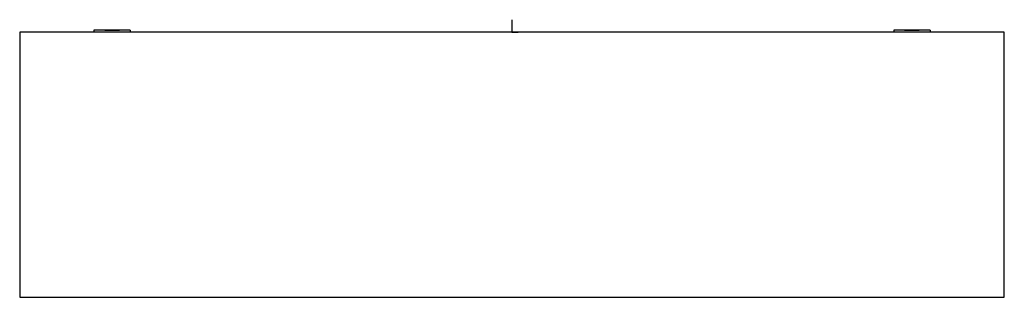
# Paper-space layout '_Top' of a CAD drawing. Units: millimetres. Extents: x -325 to 325, y -175 to 8.
import ezdxf

# ---------------------------------------------------------------- set-up
doc = ezdxf.new("R2010")
doc.units = ezdxf.units.MM
doc.header["$PDSIZE"] = -1

psp = doc.layouts.new('_Top')

# ---------------------------------------------------------------- linework, layer by layer
at = {"color": 7, "linetype": 'Continuous'}
for q in [(0, 8.16), (4.08, 0)]:
    psp.add_line((0, 0), q, dxfattribs=at)
at = {"color": 7, "linetype": 'Continuous', "lineweight": 25}
for p, q in [((-325, 0), (-325, -175)), ((325, 0), (-325, 0)), ((-252, 1.25), (-276, 1.25)), ((-276, 1.25), (-276, 0)), ((-268.8, 1.3), (-259.2, 1.3)), ((-252, 1.25), (-252, 0)), ((276, 1.25), (252, 1.25)), ((252, 1.25), (252, 0)), ((259.2, 1.3), (268.8, 1.3)), ((276, 1.25), (276, 0)), ((325, -175), (325, 0)), ((-325, -175), (325, -175))]:
    psp.add_line(p, q, dxfattribs=at)
for centre, start, end in [((-268.8, 1.1), 89.99989, 130.95895), ((-259.2, 1.1), 49.04105, 90.00011), ((259.2, 1.1), 89.99989, 130.95895), ((268.8, 1.1), 49.04105, 90.00011)]:
    psp.add_arc(centre, 0.2, start, end, dxfattribs=at)
at = {"color": 7, "linetype": 'Continuous'}
psp.add_point((0, 0), dxfattribs=at)

doc.saveas('drawing.dxf')
